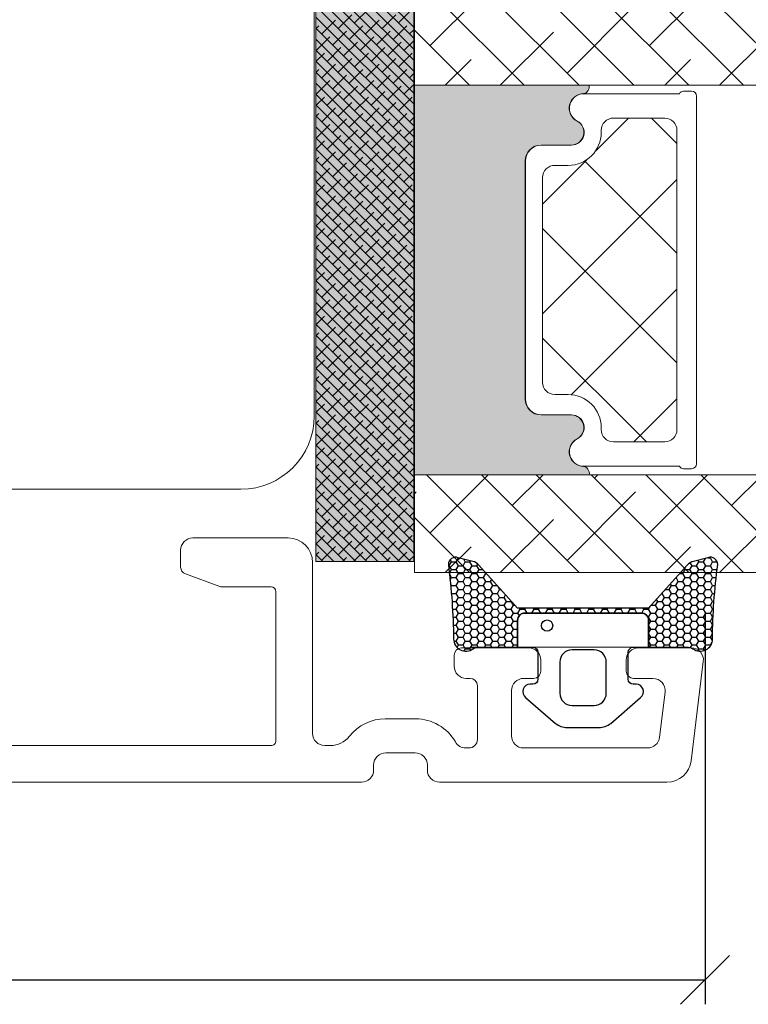
# Model space of a CAD drawing. Units: millimetres. Extents: x -3186 to 4269, y 915 to 2115.
# Drawn here: x -2839 to -2809, y 1197 to 1237 of the extents above; entities that cross this region are included whole.
import ezdxf

# ---------------------------------------------------------------- set-up
doc = ezdxf.new("R2010")
doc.units = ezdxf.units.MM
doc.layers.add('Border (ISO)', color=7, linetype='Continuous', lineweight=35)
doc.layers.add('GLAS', color=3, linetype='Continuous')
doc.layers.add('KON', color=7, linetype='Continuous')
doc.styles.get("Standard").update_dxf_attribs({"font": 'txt.shx', "height": 5})
doc.dimstyles.new('ISO-25', dxfattribs={"dimtxt": 2, "dimasz": 2, "dimexe": 1, "dimexo": 5, "dimgap": 1, "dimtad": 1, "dimtih": 1, "dimtoh": 1, "dimdec": 1, "dimtxsty": 'Standard', "dimblk": 'OBLIQUE', "dimcen": 5, "dimclrd": 1, "dimclre": 1, "dimadec": 0, "dimazin": 0, "dimtfac": 1, "dimtdec": 1, "dimtmove": 1, "dimatfit": 3, "dimldrblk": 'OBLIQUE', "dimfxl": 1.25, "dimarcsym": 0})

# ---------------------------------------------------------------- blocks, each defined once
blk = doc.blocks.new('_Oblique')
at = {"color": 0, "lineweight": -2}
blk.add_line((-0.5, -0.5), (0.5, 0.5), dxfattribs=at)
blk = doc.blocks.new('*D1162')
at = {"color": 1, "lineweight": -2, "transparency": 16777216}
for p, q in [((-2810.634577104581, 1212.965520652817), (-2810.634577104581, 1196.928380847955)), ((-2957.034577104581, 1211.809526744263), (-2957.034577104581, 1196.928380847955)), ((-2957.034577104581, 1197.928380847955), (-2810.634577104581, 1197.928380847955))]:
    blk.add_line(p, q, dxfattribs=at)
at = {"layer": 'Defpoints', "color": 0, "lineweight": 9, "transparency": 16777216}
for p in [(-2810.634577104581, 1217.965520652817), (-2957.034577104581, 1216.809526744263), (-2810.634577104581, 1197.928380847955)]:
    blk.add_point(p, dxfattribs=at)
at = {"color": 1, "lineweight": -2, "transparency": 16777216, "xscale": 2, "yscale": 2, "zscale": 2, "rotation": 180}
blk.add_blockref('_Oblique', (-2957.034577104581, 1197.928380847955), dxfattribs=at)
at = {"color": 1, "lineweight": -2, "transparency": 16777216, "xscale": 2, "yscale": 2, "zscale": 2}
blk.add_blockref('_Oblique', (-2810.634577104581, 1197.928380847955), dxfattribs=at)
at = {"color": 0, "lineweight": 9, "transparency": 16777216, "insert": (-2883.834577104581, 1201.428380847955), "char_height": 5, "attachment_point": 5}
blk.add_mtext('146', dxfattribs=at)
blk = doc.blocks.new('A$Cd4a9b49e')
at = {"lineweight": 0}
h = blk.add_hatch(color=256, dxfattribs=at)
h.set_gradient(color1=(132, 132, 132), color2=(150, 150, 150), one_color=1, tint=0.5899999737739563)
edge = h.paths.add_edge_path()
edge.add_line((27.71139275030555, 11.13789291113358), (27.748230759546, 11.11401780458414))
edge.add_arc((27.66903816271679, 10.95794653937378), 0.1750134486744891, 0.0044026495423850065, 63.0961681209904, ccw=False)
edge.add_arc((28.43968522911018, 10.96362050208631), 0.5956605145529971, 180.5444854364394, 332.4707103154636)
edge.add_arc((29.42902471455591, 10.44795998753284), 0.5199999999995434, -3.979039320256561e-13, 152.470710315453, ccw=False)
edge.add_line((29.94902471455589, 10.44795998753284), (29.9490247145568, 9.217959987532822))
edge.add_arc((30.59902471455734, 9.217959987533277), 0.6500000000005457, 180.0000000000401, 270)
edge.add_line((30.59902471455734, 8.567959987532731), (40.35159597331358, 8.567959987532731))
edge.add_arc((40.35159597331312, 9.217959987533732), 0.6500000000010004, 270, 359.9999999999198)
edge.add_line((41.00159597331458, 9.217959987532822), (41.00159597331549, 10.44795998753284))
edge.add_arc((41.52159597331456, 10.44795998753284), 0.5199999999994418, 27.529289684555692, 179.9999999999976, ccw=False)
edge.add_arc((42.51093545876029, 10.96362050208631), 0.5956605145530989, 207.5292896845286, 359.4555145636068)
edge.add_arc((43.28158252515505, 10.95794655171017), 0.175013448674714, 115.9128095326343, 179.9956013890048, ccw=False)
edge.add_line((43.20510114225181, 11.11536416599188), (43.22500353450687, 11.13030361328924))
edge.add_arc((43.40510114225162, 10.89037685012067), 0.3000000000000576, 80.40593177312411, 126.89320333408949, ccw=False)
edge.add_line((43.45510114225181, 11.18618083927572), (43.45510114225181, 4.033439477646652))
edge.add_line((43.45510114225181, 4.033439477646652), (27.49823075954646, 4.033439477645743))
edge.add_line((27.49823075954646, 4.033439477645743), (27.498230759546, 11.18194669716809))
edge.add_arc((27.54823075954573, 10.88614270801304), 0.2999999999999149, 57.052297347773276, 99.59406822678011, ccw=False)
h = blk.add_hatch(color=256, dxfattribs=at)
h.set_gradient(color1=(132, 132, 132), color2=(150, 150, 150), one_color=1, tint=0.5899999737739563)
h.paths.add_polyline_path([(-9.226592737832107e-06, 3.999997604897771), (-9.226592737832107e-06, -2.39510222854733e-06), (46.99999077340726, -2.39510222854733e-06), (46.99999077340726, 3.999997604897771)])
at = {"linetype": 'Continuous', "lineweight": 0}
for p, q in [((23.4982306045722, 15.75208482550897), (27.4982306045722, 19.75208482550897)), ((43.45510399974637, 15.75208372765564), (47.45510399974592, 19.75208372765519)), ((27.4982306045722, 16.51968097865665), (25.32076267357934, 18.69714890964951)), ((47.45510399974592, 16.51967988080128), (45.27763606875305, 18.69714781179414)), ((44.71637006118499, 17.01334978909449), (43.45510399974546, 18.27461585053379)), ((23.4982306045722, 13.50702079524171), (27.4982306045722, 17.50702079524171)), ((43.45510399974592, 13.50701969738793), (47.45510399974592, 17.50701969738793)), ((25.88202868114558, 13.6457548415483), (23.4982306045722, 16.02955291812168)), ((45.83890207631839, 13.64575374369406), (43.45510399974546, 16.02955182026676)), ((27.4982306045722, 14.27461694838939), (26.44329468871319, 15.3295528642484)), ((47.45510399974592, 14.27461585053379), (46.40016808388555, 15.32955176639393)), ((23.49823060457175, 11.26195676497446), (27.49823060457175, 15.26195676497446)), ((43.45510399974501, 11.26195566712022), (47.45510399974501, 15.26195566712067)), ((28.85999654010811, 13.75329185970941), (29.88170060381754, 14.77499592341837)), ((30.60944456638526, 11.01261182545113), (34.37182866435251, 14.7749959234186)), ((36.85661597221861, 9.27955926956838), (31.36117931836816, 14.77499592341928)), ((33.36652007103658, 9.279559269568153), (38.86195672488702, 14.77499592341883)), ((40.17326416667447, 10.45303913564703), (35.85130737890222, 14.77499592341928)), ((42.10227402890405, 13.01415733395265), (40.34143543943765, 14.77499592341906)), ((37.85664813157109, 9.279559269567926), (42.1022740289045, 13.52518516690111)), ((23.49823060457265, 9.016892734707653), (27.49823060457265, 13.01689273470765)), ((27.00456069628035, 10.27815879614695), (24.19823065844639, 13.08448883398114)), ((43.45510399974592, 9.016891636853416), (47.45510399974592, 13.01689163685387)), ((46.9614340914527, 10.27815769829203), (44.15510405361874, 13.08448773612622)), ((30.19198308961631, 11.45406409163616), (28.85999654010811, 12.78605064114436)), ((43.5938380460525, 11.40068971342544), (43.45510399974592, 11.53942375973202)), ((32.36648791168363, 9.27955926956838), (30.56950136217347, 11.07654581907855)), ((23.4982306045722, 6.77182870443994), (27.49823060457265, 10.7718287044404)), ((43.45510399974592, 6.771827606586612), (47.45510399974546, 10.7718276065857)), ((27.4982306045722, 7.539424857588074), (25.32076267357979, 9.71689278858048)), ((47.45510399974592, 7.539423759732017), (45.27763606875305, 9.716891690724879)), ((44.7163700611859, 8.033093668024776), (43.45510399974637, 9.294359729464077)), ((23.4982306045722, 4.526764674172682), (27.4982306045722, 8.526764674172682)), ((43.45510399974546, 4.526763576318444), (47.45510399974546, 8.526763576318444)), ((25.8820286811474, 4.665498720478809), (23.49823060457356, 7.049296797052875)), ((45.83890207632021, 4.665497622624116), (43.45510399974683, 7.049295699197501)), ((25.24997072342921, 4.033440762761984), (27.49823060457311, 6.281700643905879)), ((27.49823060457265, 5.294360827320133), (26.44329468871319, 6.349296743179593)), ((45.20684411860202, 4.033439664907291), (47.45510399974637, 6.281699546051641)), ((47.45510399974592, 5.294359729464759), (46.40016808388646, 6.349295645324219)), ((27.49503475369602, 4.033440762761984), (27.4982306045722, 4.036636613638166)), ((44.22589600376978, 4.033439664907064), (44.1551040536192, 4.10423161505787)), ((47.45190814886882, 4.033439664907291), (47.45510399974592, 4.036635515784383))]:
    blk.add_line(p, q, dxfattribs=at)
at = {"lineweight": 0}
for p, q in [((27.74540364619679, 15.04814861248337), (27.7454036461977, 15.37600571393727)), ((27.94540364619752, 15.57600571393709), (43.00227402890323, 15.57600571393709)), ((43.20227402890305, 15.37600571393727), (43.20227402890396, 15.04814861248337)), ((27.84540364619716, 10.96906047243669), (27.84540364619806, 14.87494353172519)), ((43.10227402890268, 14.87494353172519), (43.10227402890359, 10.96906047243215)), ((27.49823075954646, 4.033439477645743), (27.498230759546, 11.18194669716809)), ((27.71139275030555, 11.13789291113358), (27.748230759546, 11.11401780458414)), ((43.20510114225181, 11.11536416599188), (43.22500353450687, 11.13030361328924)), ((43.45510114225181, 11.18618083927572), (43.45510114225181, 4.033439477646652)), ((29.94902471455589, 10.44795998753284), (29.9490247145568, 9.217959987532822)), ((29.95040364619672, 9.226005713937184), (29.95040364619581, 10.4560057139372)), ((40.99727402890494, 10.4560057139372), (40.99727402890403, 9.226005713936729)), ((41.00159597331458, 9.217959987532822), (41.00159597331549, 10.44795998753284)), ((30.59902471455734, 8.567959987532731), (40.35159597331312, 8.567959987532731)), ((40.34727402890348, 8.576005713937093), (30.60040364619726, 8.576005713937093)), ((43.45510114225181, 4.033439477646652), (27.49823075954646, 4.033439477645743)), ((46.99999077340726, 3.999997604897771), (-9.226592737832107e-06, 3.999997604897771)), ((46.99999077340726, -2.39510222854733e-06), (46.99999077340726, 3.999997604897771)), ((-9.226592737832107e-06, -2.39510222854733e-06), (46.99999077340726, -2.39510222854733e-06))]:
    blk.add_line(p, q, dxfattribs=at)
at = {"color": 251, "linetype": 'Continuous', "lineweight": 0}
for p, q in [((21.12390358437597, -2.395102455921005e-06), (25.12390358437642, 3.999997604897544)), ((21.57291639042978, -2.395102455921005e-06), (25.57291639042978, 3.999997604897544)), ((22.02192919648314, -2.395102455921005e-06), (26.02192919648314, 3.999997604897544)), ((22.4709420025365, -2.395102455921005e-06), (26.4709420025365, 3.999997604897544)), ((22.91995480858986, -2.395102455921005e-06), (26.91995480858986, 3.999997604897544)), ((23.36896761464322, -2.395102455921005e-06), (27.36896761464322, 3.999997604897544)), ((23.81798042069659, -2.39510222854733e-06), (27.81798042069659, 3.999997604897771)), ((24.26699322674995, -2.395102455921005e-06), (28.26699322674995, 3.999997604897544)), ((24.95083943647796, 3.377920650946862), (24.38957342891126, 3.93918665851379)), ((24.71600603280331, -2.395102683294681e-06), (28.71600603280331, 3.999997604897317)), ((25.62435864555891, 3.1534142479195), (25.06309263799221, 3.714680255486428)), ((25.16501883885667, -2.395102455921005e-06), (29.16501883885667, 3.999997604897544)), ((25.39985224253178, 3.826933457000223), (25.22678809463332, 3.999997604898908)), ((25.61403164491094, -2.395102455921005e-06), (29.61403164491094, 3.999997604897771)), ((26.07337145161182, 3.602427053973315), (25.67580090068714, 3.999997604898226)), ((26.06304445096475, -2.39510222854733e-06), (30.06304445096475, 3.999997604897771)), ((26.74689066069232, 3.37792065094618), (26.18562465312561, 3.939186658513108)), ((26.51205725701766, -2.395102455921005e-06), (30.51205725701766, 3.999997604897544)), ((27.42040986977281, 3.15341424791859), (26.85914386220611, 3.714680255485519)), ((26.96107006307102, -2.395102455921005e-06), (30.96107006307102, 3.999997604897089)), ((27.19590346674613, 3.826933456999541), (27.02283931884676, 3.999997604898908)), ((27.41008286912484, -2.395102455921005e-06), (31.41008286912438, 3.999997604897317)), ((27.86942267582572, 3.602427053973088), (27.47185212490012, 3.999997604898454)), ((27.85909567517774, -2.395102683294681e-06), (31.85909567517774, 3.999997604897317)), ((28.54294188490621, 3.377920650945953), (27.98167587733951, 3.939186658512881)), ((28.30810848123156, -2.395102455921005e-06), (32.30810848123156, 3.999997604897544)), ((29.2164610939858, 3.153414247919955), (28.6551950864191, 3.714680255486883)), ((28.75712128728492, -2.395102455921005e-06), (32.75712128728492, 3.999997604897544)), ((28.99195469095957, 3.826933456999768), (28.81889054306021, 3.999997604899136)), ((29.20613409333873, -2.395102455921005e-06), (33.20613409333873, 3.999997604897544)), ((29.66547390004052, 3.602427053971951), (29.26790334911493, 3.999997604897317)), ((29.65514689939209, -2.39510222854733e-06), (33.65514689939164, 3.999997604897317)), ((30.33899310912011, 3.377920650945498), (29.77772710155341, 3.939186658512426)), ((30.10415970544545, -2.39510222854733e-06), (34.10415970544545, 3.999997604897771)), ((31.01251231820015, 3.15341424791859), (30.45124631063345, 3.714680255485519)), ((30.55317251149881, -2.395102455921005e-06), (34.55317251149881, 3.999997604897544)), ((30.78800591517393, 3.826933456999086), (30.61494176727547, 3.999997604897771)), ((31.00218531755172, -2.395102910668356e-06), (35.00218531755172, 3.999997604897317)), ((31.46152512425397, 3.602427053972633), (31.06395457332792, 3.999997604898681)), ((31.45119812360554, -2.395102455921005e-06), (35.45119812360554, 3.999997604897317)), ((32.13504433333401, 3.37792065094618), (31.57377832576731, 3.939186658513108)), ((31.9002109296589, -2.395102455921005e-06), (35.9002109296589, 3.999997604897544)), ((32.80856354241405, 3.153414247919045), (32.24729753484735, 3.714680255485973)), ((32.34922373571226, -2.395102455921005e-06), (36.34922373571226, 3.999997604897544)), ((32.58405713938737, 3.826933456999313), (32.41099299148891, 3.999997604897999)), ((32.79823654176562, -2.395102455921005e-06), (36.79823654176562, 3.999997604897544)), ((33.25757634846786, 3.602427053972633), (32.86000579754227, 3.999997604897999)), ((33.24724934781898, -2.395102455921005e-06), (37.24724934781898, 3.999997604897544)), ((33.93109555754791, 3.377920650945953), (33.3698295499812, 3.939186658512881)), ((33.69626215387234, -2.39510222854733e-06), (37.69626215387234, 3.999997604897317)), ((34.6046147666284, 3.15341424791859), (34.0433487590617, 3.714680255485519)), ((34.14527495992616, -2.39510222854733e-06), (38.1452749599257, 3.999997604897317)), ((34.38010836360127, 3.826933456999541), (34.20704421570326, 3.999997604897544)), ((34.59428776597997, -2.395102455921005e-06), (38.59428776597997, 3.999997604897771)), ((35.05362757268131, 3.602427053972633), (34.65605702175571, 3.999997604897999)), ((35.04330057203333, -2.395102455921005e-06), (39.04330057203333, 3.999997604897544)), ((35.7271467817618, 3.377920650945725), (35.1658807741951, 3.939186658512654)), ((35.49231337808715, -2.39510222854733e-06), (39.49231337808669, 3.999997604897317)), ((36.40066599084184, 3.153414247919272), (35.83939998327514, 3.714680255486201)), ((35.94132618414005, -2.395102455921005e-06), (39.94132618414005, 3.999997604897544)), ((36.17615958781516, 3.826933456999541), (36.0030954399158, 3.999997604898908)), ((36.39033899019387, -2.395102455921005e-06), (40.39033899019387, 3.999997604897544)), ((36.84967879689475, 3.602427053973088), (36.45210824596916, 3.999997604898454)), ((36.83935179624723, -2.395102455921005e-06), (40.83935179624768, 3.999997604897544)), ((37.5231980059757, 3.377920650945498), (36.961931998409, 3.939186658512426)), ((37.28836460230104, -2.395102455921005e-06), (41.28836460230104, 3.999997604897544)), ((38.19671721505574, 3.15341424791859), (37.63545120748904, 3.714680255485519)), ((37.7373774083544, -2.39510222854733e-06), (41.73737740835395, 3.999997604897544)), ((37.97221081202952, 3.826933456998631), (37.79914666412969, 3.999997604898454)), ((38.18639021440777, -2.39510222854733e-06), (42.18639021440686, 3.999997604897317)), ((38.64573002110865, 3.602427053972633), (38.2481594701826, 3.999997604898681)), ((38.63540302046113, -2.39510222854733e-06), (42.63540302046067, 3.999997604897317)), ((39.31924923018914, 3.377920650945498), (38.75798322262244, 3.939186658512426)), ((39.08441582651403, -2.395102455921005e-06), (43.08441582651403, 3.999997604897544)), ((39.99276843926964, 3.153414247918818), (39.43150243170294, 3.714680255485746)), ((39.53342863256785, -2.39510222854733e-06), (43.53342863256785, 3.999997604897317)), ((39.7682620362425, 3.826933457000223), (39.59519788834405, 3.999997604898908)), ((39.98244143862121, -2.395102455921005e-06), (43.98244143862121, 3.999997604897544)), ((40.441781245323, 3.602427053972633), (40.04421069439695, 3.999997604898681)), ((40.43145424467457, -2.395102455921005e-06), (44.43145424467457, 3.999997604897544)), ((41.1153004544035, 3.377920650945498), (40.55403444683679, 3.939186658512426)), ((40.88046705072793, -2.39510222854733e-06), (44.88046705072793, 3.999997604897544)), ((41.78881966348399, 3.153414247918363), (41.22755365591729, 3.714680255485291)), ((41.32947985678129, -2.395102455921005e-06), (45.32947985678129, 3.999997604897544)), ((41.56431326045686, 3.826933456999541), (41.3912491125584, 3.999997604898226)), ((41.77849266283511, -2.39510222854733e-06), (45.77849266283465, 3.999997604897544)), ((42.2378324695369, 3.602427053972633), (41.8402619186113, 3.999997604897999)), ((42.22750546888801, -2.395102455921005e-06), (46.22750546888801, 3.999997604897317)), ((42.91135167861694, 3.377920650945953), (42.35008567105024, 3.939186658512881)), ((42.67651827494228, -2.39510222854733e-06), (46.67651827494228, 3.999997604897317)), ((43.58487088769698, 3.153414247919272), (43.02360488013028, 3.714680255486201)), ((43.12553108099564, -2.395102455921005e-06), (46.99999077340772, 3.874457297309164)), ((43.36036448467075, 3.826933456999541), (43.18730033677139, 3.999997604898908)), ((44.03388369375079, 3.602427053972406), (43.6363131428252, 3.999997604898226)), ((44.70740290282993, 3.377920650946407), (44.14613689526323, 3.939186658513336)), ((45.38092211190997, 3.153414247919727), (44.81965610434327, 3.714680255486655)), ((45.15641570888374, 3.826933456999768), (44.98335156098528, 3.999997604898454)), ((45.82993491796333, 3.60242705397286), (45.43236436703774, 3.999997604898681)), ((46.50345412704337, 3.377920650945953), (45.94218811947667, 3.939186658512881)), ((46.99999077340772, 3.33039681063542), (46.61570732855716, 3.714680255485746)), ((46.95246693309718, 3.826933456999313), (46.77940278519827, 3.999997604897999)), ((25.1753458395051, 2.704401441865684), (24.6140798319384, 3.265667449432613)), ((26.2978778546385, 2.928907844893274), (25.7366118470718, 3.490173852460202)), ((26.97139706371854, 2.704401441866366), (26.41013105615184, 3.265667449433295)), ((28.09392907885285, 2.928907844892592), (27.53266307128615, 3.49017385245952)), ((28.76744828793244, 2.704401441866139), (28.20618228036574, 3.265667449433067)), ((29.8899803030663, 2.928907844892819), (29.32871429549959, 3.490173852459748)), ((30.56349951214725, 2.704401441865002), (30.00223350458054, 3.26566744943193)), ((31.68603152728065, 2.928907844892137), (31.12476551971395, 3.490173852459066)), ((32.35955073636069, 2.704401441865684), (31.79828472879399, 3.265667449432613)), ((33.48208275149409, 2.928907844892365), (32.92081674392739, 3.490173852459293)), ((34.15560196057459, 2.704401441865684), (33.59433595300789, 3.265667449432613)), ((35.27813397570799, 2.928907844892592), (34.71686796814129, 3.49017385245952)), ((35.95165318478803, 2.704401441865684), (35.39038717722133, 3.265667449432613)), ((37.07418519992189, 2.928907844892592), (36.51291919235518, 3.49017385245952)), ((37.74770440900147, 2.704401441866139), (37.18643840143477, 3.265667449433067)), ((38.87023642413624, 2.928907844891683), (38.30897041656954, 3.490173852458611)), ((39.54375563321537, 2.704401441865684), (38.98248962564867, 3.265667449432613)), ((40.66628764834923, 2.928907844893274), (40.10502164078252, 3.490173852460202)), ((41.33980685742972, 2.704401441865684), (40.77854084986302, 3.265667449432613)), ((42.46233887256358, 2.928907844892592), (41.90107286499688, 3.49017385245952)), ((43.13585808164362, 2.704401441865684), (42.57459207407692, 3.265667449432613)), ((43.574543887049, -2.395102455921005e-06), (46.99999077340726, 3.425444491255803)), ((44.25839009677748, 2.928907844892592), (43.69712408921077, 3.49017385245952)), ((44.93190930585752, 2.704401441865457), (44.37064329829082, 3.265667449432385)), ((46.05444132099046, 2.928907844892819), (45.49317531342376, 3.490173852459748)), ((46.72796053007005, 2.704401441865912), (46.16669452250335, 3.26566744943284)), ((25.84886504858468, 2.479895038839913), (25.28759904101798, 3.041161046406842)), ((27.64491627279904, 2.479895038839231), (27.08365026523234, 3.04116104640616)), ((29.44096749701293, 2.479895038839004), (28.87970148944623, 3.041161046405932)), ((31.23701872122683, 2.479895038838549), (30.67575271366013, 3.041161046405477)), ((33.03306994544073, 2.479895038839231), (32.47180393787403, 3.04116104640616)), ((34.82912116965463, 2.479895038839004), (34.26785516208793, 3.041161046405932)), ((36.62517239386852, 2.479895038838777), (36.06390638630182, 3.041161046405705)), ((38.42122361808242, 2.479895038838549), (37.85995761051572, 3.041161046405477)), ((40.21727484229586, 2.479895038838549), (39.65600883472916, 3.041161046405477)), ((42.01332606651022, 2.479895038838549), (41.45206005894352, 3.041161046405477)), ((43.80937729072366, 2.479895038839004), (43.24811128315696, 3.041161046405932)), ((44.02355669310282, -2.395102455921005e-06), (46.99999077340726, 2.976431685202215)), ((45.60542851493665, 2.479895038839459), (45.04416250736995, 3.041161046406387)), ((46.99999077340772, 2.881384004581832), (46.84021373158339, 3.041161046405932)), ((25.39985224253223, 2.030882232784734), (24.83858623496553, 2.592148240351662)), ((26.52238425766564, 2.255388635812551), (25.96111825009893, 2.816654643379479)), ((27.19590346674522, 2.030882232786325), (26.63463745917852, 2.592148240353254)), ((28.31843548187953, 2.255388635811642), (27.75716947431283, 2.81665464337857)), ((28.99195469095957, 2.030882232785643), (28.43068868339287, 2.592148240352572)), ((30.11448670609252, 2.255388635813006), (29.55322069852582, 2.816654643379934)), ((30.78800591517302, 2.030882232785871), (30.22673990760632, 2.592148240352799)), ((31.91053793030687, 2.255388635811642), (31.34927192274017, 2.81665464337857)), ((32.58405713938737, 2.030882232785189), (32.02279113182067, 2.592148240352117)), ((33.70658915452077, 2.255388635812096), (33.14532314695407, 2.816654643379024)), ((34.38010836360081, 2.030882232785416), (33.81884235603411, 2.592148240352344)), ((35.50264037873512, 2.255388635811642), (34.94137437116842, 2.81665464337857)), ((36.17615958781471, 2.030882232785643), (35.61489358024801, 2.592148240352572)), ((37.29869160294857, 2.255388635812324), (36.73742559538186, 2.816654643379252)), ((37.97221081202861, 2.030882232785643), (37.41094480446191, 2.592148240352572)), ((39.09474282716246, 2.255388635811642), (38.53347681959576, 2.81665464337857)), ((39.76826203624296, 2.030882232784734), (39.20699602867626, 2.592148240351662)), ((40.89079405137636, 2.255388635811869), (40.32952804380966, 2.816654643378797)), ((41.56431326045595, 2.030882232786325), (41.00304725288925, 2.592148240353254)), ((42.68684527559071, 2.255388635811414), (42.12557926802401, 2.816654643378342)), ((43.3603644846703, 2.030882232785643), (42.7990984771036, 2.592148240352572)), ((44.4828964998037, 2.255388635812324), (43.921630492237, 2.816654643379252)), ((44.47256949915618, -2.395102455921005e-06), (46.99999077340772, 2.527418879149081)), ((45.1564157088842, 2.030882232785643), (44.5951497013175, 2.592148240352572)), ((46.27894772401669, 2.255388635812778), (45.71768171644999, 2.816654643379707)), ((46.95246693309718, 2.030882232785871), (46.39120092553048, 2.592148240352799)), ((24.95083943647842, 1.5818694267316), (24.38957342891172, 2.143135434298529)), ((26.07337145161182, 1.806375829758736), (25.51210544404512, 2.367641837325664)), ((26.74689066069141, 1.581869426732965), (26.18562465312471, 2.143135434299893)), ((27.86942267582526, 1.806375829759418), (27.30815666825856, 2.367641837326346)), ((28.54294188490576, 1.581869426732283), (27.98167587733906, 2.143135434299211)), ((29.66547390003916, 1.80637582975919), (29.10420789247246, 2.367641837326119)), ((30.33899310911966, 1.581869426732055), (29.77772710155295, 2.143135434298983)), ((31.46152512425397, 1.806375829758053), (30.90025911668727, 2.367641837324982)), ((32.13504433333355, 1.5818694267316), (31.57377832576685, 2.143135434298529)), ((33.25757634846741, 1.806375829758736), (32.69631034090071, 2.367641837325664)), ((33.93109555754745, 1.581869426732283), (33.36982954998075, 2.143135434299211)), ((35.05362757268131, 1.806375829758736), (34.49236156511461, 2.367641837325664)), ((35.72714678176135, 1.581869426732055), (35.16588077419465, 2.143135434298983)), ((36.84967879689475, 1.806375829758736), (36.28841278932805, 2.367641837325664)), ((37.52319800597525, 1.581869426731828), (36.96193199840855, 2.143135434298756)), ((38.64573002110819, 1.80637582975919), (38.08446401354149, 2.367641837326119)), ((39.31924923018914, 1.5818694267316), (38.75798322262244, 2.143135434298529)), ((40.44178124532209, 1.806375829758736), (39.88051523775539, 2.367641837325664)), ((41.11530045440259, 1.5818694267316), (40.55403444683589, 2.143135434298529)), ((42.23783246953644, 1.806375829758736), (41.67656646196974, 2.367641837325664)), ((42.91135167861694, 1.5818694267316), (42.35008567105024, 2.143135434298529)), ((44.03388369375034, 1.806375829758736), (43.47261768618364, 2.367641837325664)), ((44.70740290283038, 1.581869426732055), (44.14613689526368, 2.143135434298983)), ((44.92158230520999, -2.39510222854733e-06), (46.99999077340726, 2.078406073095721)), ((45.82993491796424, 1.806375829758508), (45.26866891039754, 2.367641837325436)), ((46.50345412704337, 1.58186942673251), (45.94218811947667, 2.143135434299438)), ((25.62435864555846, 1.357363023705147), (25.06309263799176, 1.918629031272076)), ((26.29787785463895, 1.132856620677785), (25.73661184707225, 1.694122628244713)), ((27.42040986977236, 1.357363023705602), (26.85914386220566, 1.91862903127253)), ((28.09392907885194, 1.132856620679377), (27.53266307128524, 1.694122628246305)), ((29.21646109398625, 1.357363023704693), (28.65519508641955, 1.918629031271621)), ((29.8899803030663, 1.132856620678695), (29.32871429549959, 1.694122628245623)), ((31.01251231819924, 1.357363023706057), (30.45124631063254, 1.918629031272985)), ((31.68603152727974, 1.132856620678922), (31.12476551971304, 1.69412262824585)), ((32.80856354241359, 1.357363023704693), (32.24729753484689, 1.918629031271621)), ((33.48208275149409, 1.13285662067824), (32.92081674392739, 1.694122628245168)), ((34.60461476662749, 1.357363023705147), (34.04334875906079, 1.918629031272076)), ((35.27813397570753, 1.132856620678467), (34.71686796814083, 1.694122628245395)), ((36.40066599084184, 1.357363023704693), (35.83939998327514, 1.918629031271621)), ((37.07418519992143, 1.132856620678695), (36.51291919235473, 1.694122628245623)), ((38.19671721505529, 1.357363023705375), (37.63545120748859, 1.918629031272303)), ((38.87023642413533, 1.132856620678695), (38.30897041656863, 1.694122628245623)), ((39.99276843926918, 1.357363023704693), (39.43150243170248, 1.918629031271621)), ((40.66628764834968, 1.132856620677785), (40.10502164078298, 1.694122628244713)), ((41.78881966348308, 1.35736302370492), (41.22755365591638, 1.918629031271848)), ((42.46233887256267, 1.132856620679377), (41.90107286499597, 1.694122628246305)), ((43.58487088769743, 1.357363023704465), (43.02360488013073, 1.918629031271394)), ((44.25839009677702, 1.132856620678695), (43.69712408921032, 1.694122628245623)), ((45.38092211191042, 1.357363023705375), (44.81965610434372, 1.918629031272303)), ((45.3705951112629, -2.395102455921005e-06), (46.99999077340772, 1.62939326704236)), ((46.05444132099092, 1.132856620678695), (45.49317531342422, 1.694122628245623)), ((46.99999077340772, 1.53434558642175), (46.61570732855671, 1.918629031272758)), ((25.17534583950464, 0.9083502176517868), (24.61407983193794, 1.469616225218715)), ((25.84886504858514, 0.6838438146246517), (25.28759904101844, 1.24510982219158)), ((26.97139706371854, 0.9083502176517868), (26.41013105615184, 1.469616225218715)), ((27.64491627279813, 0.683843814626016), (27.08365026523143, 1.245109822192944)), ((28.76744828793198, 0.9083502176524689), (28.20618228036528, 1.469616225219397)), ((29.44096749701248, 0.6838438146253338), (28.87970148944578, 1.245109822192262)), ((30.56349951214588, 0.9083502176522416), (30.00223350457918, 1.46961622521917)), ((31.23701872122638, 0.6838438146251065), (30.67575271365968, 1.245109822192035)), ((32.35955073636069, 0.9083502176511047), (31.79828472879399, 1.469616225218033)), ((33.03306994544027, 0.6838438146246517), (32.47180393787357, 1.24510982219158)), ((34.15560196057413, 0.9083502176517868), (33.59433595300743, 1.469616225218715)), ((34.82912116965417, 0.6838438146253338), (34.26785516208747, 1.245109822192262)), ((35.95165318478803, 0.9083502176517868), (35.39038717722133, 1.469616225218715)), ((36.62517239386807, 0.6838438146251065), (36.06390638630137, 1.245109822192035)), ((37.74770440900147, 0.9083502176517868), (37.18643840143477, 1.469616225218715)), ((38.42122361808197, 0.6838438146248791), (37.85995761051527, 1.245109822191807)), ((39.54375563321491, 0.9083502176522416), (38.98248962564821, 1.46961622521917)), ((40.21727484229586, 0.6838438146246517), (39.65600883472916, 1.24510982219158)), ((41.33980685742881, 0.9083502176517868), (40.77854084986211, 1.469616225218715)), ((42.01332606650931, 0.6838438146246517), (41.45206005894261, 1.24510982219158)), ((43.13585808164316, 0.9083502176517868), (42.57459207407646, 1.469616225218715)), ((43.80937729072366, 0.6838438146246517), (43.24811128315696, 1.24510982219158)), ((44.93190930585706, 0.9083502176517868), (44.37064329829036, 1.469616225218715)), ((45.6054285149371, 0.6838438146251065), (45.0441625073704, 1.245109822192035)), ((46.72796053007096, 0.9083502176515594), (46.16669452250426, 1.469616225218488)), ((46.99999077340772, 1.08533278036839), (46.84021373158339, 1.245109822192489)), ((26.52238425766518, 0.4593374115981987), (25.96111825009848, 1.020603419165127)), ((28.31843548187908, 0.4593374115986535), (27.75716947431238, 1.020603419165582)), ((30.11448670609298, 0.459337411597744), (29.55322069852627, 1.020603419164672)), ((31.91053793030596, 0.4593374115991082), (31.34927192273926, 1.020603419166036)), ((33.70658915452032, 0.459337411597744), (33.14532314695361, 1.020603419164672)), ((35.50264037873421, 0.4593374115981987), (34.94137437116751, 1.020603419165127)), ((37.29869160294857, 0.459337411597744), (36.73742559538186, 1.020603419164672)), ((39.09474282716201, 0.4593374115984261), (38.53347681959531, 1.020603419165354)), ((40.89079405137591, 0.459337411597744), (40.3295280438092, 1.020603419164672)), ((42.6868452755898, 0.4593374115979714), (42.1255792680231, 1.0206034191649)), ((44.48289649980416, 0.4593374115975166), (43.92163049223745, 1.020603419164445)), ((46.27894772401714, 0.4593374115984261), (45.71768171645044, 1.020603419165354)), ((45.81960791731672, -2.39510222854733e-06), (46.99999077340772, 1.180380460988772)), ((25.39985224253087, 0.2348310085717458), (24.83858623496417, 0.796097016138674)), ((26.07337145161137, 0.01032460554483805), (25.51210544404466, 0.5715906131117663)), ((27.19590346674568, 0.2348310085708363), (26.63463745917898, 0.7960970161377645)), ((27.86942267582526, 0.01032460554483805), (27.30815666825856, 0.5715906131117663)), ((28.99195469095866, 0.2348310085724279), (28.43068868339196, 0.7960970161393561)), ((29.66547390003871, 0.01032460554552017), (29.104207892472, 0.5715906131124484)), ((30.78800591517302, 0.2348310085717458), (30.22673990760632, 0.796097016138674)), ((31.4615251242526, 0.0103246055452928), (30.9002591166859, 0.571590613112221)), ((32.58405713938646, 0.2348310085719731), (32.02279113181976, 0.7960970161389014)), ((33.25757634846741, 0.01032460554415593), (32.69631034090071, 0.5715906131110842)), ((34.38010836360081, 0.234831008571291), (33.81884235603411, 0.7960970161382193)), ((35.05362757268085, 0.01032460554483805), (34.49236156511415, 0.5715906131117663)), ((36.17615958781425, 0.2348310085715184), (35.61489358024755, 0.7960970161384466)), ((36.84967879689475, 0.01032460554483805), (36.28841278932805, 0.5715906131117663)), ((37.97221081202815, 0.2348310085717458), (37.41094480446145, 0.796097016138674)), ((38.64573002110819, 0.01032460554483805), (38.08446401354149, 0.5715906131117663)), ((39.76826203624205, 0.2348310085717458), (39.20699602867535, 0.796097016138674)), ((40.44178124532164, 0.0103246055452928), (39.88051523775493, 0.571590613112221)), ((41.5643132604564, 0.2348310085708363), (41.0030472528897, 0.7960970161377645)), ((42.23783246953553, 0.01032460554483805), (41.67656646196883, 0.5715906131117663)), ((43.36036448466939, 0.2348310085724279), (42.79909847710269, 0.7960970161393561)), ((44.03388369374989, 0.01032460554483805), (43.47261768618318, 0.5715906131117663)), ((45.15641570888374, 0.2348310085717458), (44.59514970131704, 0.796097016138674)), ((45.82993491796378, 0.01032460554483805), (45.26866891039708, 0.5715906131117663)), ((46.26862072337008, -2.395102455921005e-06), (46.99999077340726, 0.731367654935184)), ((46.95246693309764, 0.2348310085717458), (46.39120092553094, 0.796097016138674)), ((25.18567284015126, -2.395102001173655e-06), (25.0630926379913, 0.1225778070577235)), ((26.53271125831179, -2.395102001173655e-06), (26.18562465312516, 0.3470842100846312)), ((26.98172406436561, -2.39510222854733e-06), (26.8591438622052, 0.1225778070581782)), ((28.32876248252614, -2.395102001173655e-06), (27.98167587733815, 0.3470842100859954)), ((28.77777528857951, -2.395101773799979e-06), (28.6551950864191, 0.122577807058633)), ((30.12481370673959, -2.395102001173655e-06), (29.7777271015525, 0.3470842100853133)), ((30.57382651279295, -2.395102001173655e-06), (30.451246310633, 0.1225778070577235)), ((31.92086493095348, -2.39510222854733e-06), (31.5737783257664, 0.3470842100850859)), ((32.36987773700685, -2.395102001173655e-06), (32.24729753484598, 0.1225778070590877)), ((33.71691615516693, -2.395102001173655e-06), (33.3698295499803, 0.3470842100846312)), ((34.16592896122029, -2.395102001173655e-06), (34.04334875906034, 0.1225778070577235)), ((35.51296737938128, -2.395102001173655e-06), (35.16588077419419, 0.3470842100853133)), ((35.96198018543464, -2.39510222854733e-06), (35.83939998327423, 0.1225778070581782)), ((37.30901860359518, -2.39510222854733e-06), (36.96193199840809, 0.3470842100850859)), ((37.75803140964854, -2.395102001173655e-06), (37.63545120748859, 0.1225778070577235)), ((39.10506982780862, -2.395101773799979e-06), (38.75798322262199, 0.3470842100848586)), ((39.55408263386244, -2.395102001173655e-06), (39.43150243170203, 0.1225778070584056)), ((40.90112105202252, -2.395102001173655e-06), (40.55403444683589, 0.3470842100846312)), ((41.35013385807588, -2.395102001173655e-06), (41.22755365591593, 0.1225778070577235)), ((42.69717227623596, -2.395102001173655e-06), (42.35008567104933, 0.3470842100846312)), ((43.14618508228978, -2.395101773799979e-06), (43.02360488012982, 0.1225778070579508)), ((44.49322350045031, -2.395102001173655e-06), (44.14613689526368, 0.3470842100846312)), ((44.94223630650413, -2.39510222854733e-06), (44.81965610434418, 0.1225778070574961)), ((46.28927472466421, -2.39510222854733e-06), (45.94218811947712, 0.3470842100850859)), ((46.73828753071757, -2.395102001173655e-06), (46.61570732855716, 0.1225778070584056)), ((46.71763352942298, -2.395102683294681e-06), (46.99999077340726, 0.2823548488818233))]:
    blk.add_line(p, q, dxfattribs=at)
at = {"lineweight": 0}
for centre, radius, start, end in [((27.94540364619797, 15.37600571393682), 0.2000000000002728, 90.00000000013027, 179.9999999998697), ((43.00227402890278, 15.37600571393682), 0.2000000000002728, 1.302755197527456e-10, 89.99999999986973), ((27.94540364619797, 15.04814861248337), 0.2000000000010737, 180, 240.0000000002128), ((43.00227402890232, 15.04814861248383), 0.2000000000016371, 299.9999999998454, 359.9999999998697), ((27.54823075954573, 10.88614270801304), 0.3000000000000198, 57.05229734780159, 99.59406822679841), ((27.66903816271679, 10.95794653937355), 0.1750134486746305, 0.004402649586827674, 63.0961681210019), ((28.43968522911018, 10.96362050208631), 0.595660514552592, 180.5444854364391, 332.4707103154782), ((28.4410641607501, 10.97166622849022), 0.5956605145529386, 180.5444854364, 332.4707103155014), ((27.67089521006665, 10.97208959339537), 0.1750134477227653, 0.004402643138189464, 1.004518793222138), ((29.42902471455636, 10.44795998753284), 0.5199999999997624, 0, 152.4707103154667), ((29.43040364619628, 10.4560057139372), 0.5199999999995271, 0, 152.4707103154667), ((41.51727402890447, 10.4560057139372), 0.5199999999993591, 27.5292896845569, 180), ((41.52159597331502, 10.44795998753284), 0.5199999999995271, 27.5292896845569, 180), ((42.50661351435065, 10.97166622848863), 0.5956605145525725, 207.5292896843354, 359.4555145637563), ((42.51093545876074, 10.96362050208631), 0.5956605145531487, 207.5292896845218, 359.4555145636), ((43.27726057915379, 10.96599226579883), 0.1750134470845288, 178.9954812049669, 179.9955973572266), ((43.2815825251555, 10.95794655171017), 0.1750134486747424, 115.9128095326435, 179.9956013890194), ((43.40510114225162, 10.8903768501209), 0.2999999999997023, 80.4059317730945, 126.8932033340658), ((30.59902471455734, 9.217959987533277), 0.6500000000005457, 180.0000000000391, 270), ((30.60040364619726, 9.226005713937639), 0.6500000000005457, 180.0000000000391, 270), ((40.34727402890394, 9.226005713937411), 0.650000000000091, 269.9999999999479, 359.9999999999349), ((40.35159597331358, 9.217959987533959), 0.6500000000012278, 269.9999999999479, 359.9999999998958)]:
    blk.add_arc(centre, radius, start, end, dxfattribs=at)
at = {"layer": 'GLAS', "color": 0, "lineweight": 0}
for p, q in [((27.4982306045722, 33.99999760489777), (27.4982306045722, 4.033440762761757)), ((43.45510399974592, 4.033439664907064), (43.45510399974637, 33.99999760489777)), ((47.45510399974592, 33.99999760489777), (47.45510399974592, 4.033439664907064)), ((41.60227402890359, 14.77600571393691), (29.34540364619716, 14.77600571393691)), ((28.84540364619716, 14.27600571393691), (28.84540364619716, 12.176005713937)), ((42.10227402890359, 12.176005713937), (42.10227402890359, 14.27600571393691)), ((29.34540364619716, 11.676005713937), (29.43040364619719, 11.676005713937)), ((41.51727402890356, 11.676005713937), (41.60227402890359, 11.676005713937)), ((30.78040364619574, 10.32600571393709), (30.78040364619665, 9.776005713936911)), ((40.1672740289041, 9.776005713936911), (40.1672740289041, 10.32600571393709)), ((31.28040364619665, 9.276005713936911), (39.6672740289041, 9.276005713936911)), ((27.4982306045722, 4.033440762761757), (23.4982306045722, 4.033440762761757)), ((47.45510399974592, 4.033439664907064), (43.45510399974592, 4.033439664907064))]:
    blk.add_line(p, q, dxfattribs=at)
for centre, radius, start, end in [((29.34540364619716, 14.27600571393691), 0.5, 90, 180), ((41.60227402890359, 14.27600571393691), 0.5, 0, 90), ((29.34540364619716, 12.176005713937), 0.5, 180, 270), ((41.60227402890359, 12.176005713937), 0.5, 270, 0), ((29.43040364619628, 10.32600571393755), 1.349999999999454, 359.999999999987, 89.99999999997395), ((41.51727402890401, 10.32600571393709), 1.349999999999909, 90.00000000002606, 180), ((31.28040364619665, 9.776005713936911), 0.5, 180, 270), ((39.6672740289041, 9.776005713936911), 0.5, 270, 0)]:
    blk.add_arc(centre, radius, start, end, dxfattribs=at)
blk = doc.blocks.new('A$C1a6c18ea')
at = {"lineweight": 9, "rotation": 270}
blk.add_blockref('A$Cd4a9b49e', (-7.226004072435899e-06, 48.45510344331637), dxfattribs=at)

msp = doc.modelspace()

# ---------------------------------------------------------------- hatches: boundary and pattern name
at = {"layer": 'KON'}
h = msp.add_hatch(dxfattribs=at)
h.set_pattern_fill('HONEY', color=256, scale=1.5)
h.set_pattern_definition([(0, (19.0515400816912, 35.52622514423547), (0.28125, 0.1623797632095823), [0.1875, -0.375]), (120, (19.0515400816912, 35.52622514423547), (-0.2812499999999999, 0.1623797632095823), [0.1874999999999996, -0.3749999999999992]), (59.99999999999999, (19.0515400816912, 35.52622514423547), (6.245004513516506e-17, 0.3247595264191645), [-0.375, 0.1875])])
edge = h.paths.add_edge_path()
edge.add_arc((-2786.605346470715, 1211.745124954321), 23.72267002431229, 172.2718185463877, 179.6513277198105, ccw=False)
edge.add_arc((-2810.412547694296, 1214.935197636325), 0.3000000000000274, 5.406942958487978e-12, 109.9488824176828)
edge.add_line((-2810.514902186789, 1215.217196852399), (-2811.110973856169, 1215.06520210033))
edge.add_arc((-2810.987430091736, 1214.580705518021), 0.4999999999999999, 104.305233826712, 138.092163523315)
edge.add_line((-2811.359540190867, 1214.914672693241), (-2812.94417090786, 1213.149058773859))
edge.add_line((-2812.94417090786, 1213.149058773859), (-2818.31086471559, 1213.149058773858))
edge.add_line((-2818.31086471559, 1213.149058773858), (-2819.895495432584, 1214.914672693241))
edge.add_arc((-2820.267605531715, 1214.580705518021), 0.4999999999999994, 41.90783647668311, 75.69476617328782)
edge.add_line((-2820.144061767282, 1215.06520210033), (-2820.740133436662, 1215.217196852399))
edge.add_arc((-2820.842487929155, 1214.935197636325), 0.3000000000000293, 70.05111758231767, 180)
edge.add_arc((-2848.096907578575, 1211.50174858105), 27.1722157920958, 0.817621190868806, 7.259232542933717, ccw=False)
edge.add_arc((-2820.427458388539, 1211.889487880652), 0.5000000000407782, 179.9999999999782, 306.8186462282987)
edge.add_arc((-2819.948031064289, 1211.249058773858), 0.3000000000000969, 90.00000000004752, 126.81864623094191, ccw=False)
edge.add_line((-2819.948031064289, 1211.549058773858), (-2818.304677535393, 1211.549058773858))
edge.add_line((-2818.304677535393, 1211.549058773858), (-2818.308926735734, 1212.647898686245))
edge.add_arc((-2818.008928978747, 1212.649058773858), 0.2999999999999979, 90.00000000001558, 180.221560965861, ccw=False)
edge.add_line((-2818.008928978747, 1212.949058773858), (-2813.246106644703, 1212.94905877386))
edge.add_arc((-2813.246106644703, 1212.649058773859), 0.2999999999999954, -0.22156096586087415, 90.00000000001802, ccw=False)
edge.add_line((-2812.946108887717, 1212.647898686246), (-2812.950358088058, 1211.549058773858))
edge.add_line((-2812.950358088058, 1211.549058773858), (-2811.307004559162, 1211.549058773858))
edge.add_arc((-2811.307004559162, 1211.249058773858), 0.300000000000086, 53.181353769055704, 89.99999999995288, ccw=False)
edge.add_arc((-2810.827577234912, 1211.889487880651), 0.5000000000406972, 233.1813537716833, 360.0000000000169)

# ---------------------------------------------------------------- linework, layer by layer
at = {"lineweight": 9}
for p, q in [((-2820.177936769842, 1211.549058773858), (-2815.678930532971, 1211.549058773858)), ((-2817.677517811725, 1211.549058773857), (-2813.577517811725, 1211.549058773858))]:
    msp.add_line(p, q, dxfattribs=at)
msp.add_lwpolyline([(-2860.334577104581, 1254.323028438956), (-2860.334577104581, 1237.023028438956), (-2864.044575689163, 1237.023028438956, 0.4014400571593313), (-2865.043616290965, 1236.066821999583), (-2865.697311102087, 1221.154409120836, 0.4271034924276334), (-2862.700189296684, 1218.023028438955), (-2829.634577104581, 1218.023028438956, 0.414213562373095), (-2826.634577104581, 1221.023028438956), (-2826.634577104581, 1262.023028438956)], format="xyb", dxfattribs=at)
at = {"layer": 'Border (ISO)', "color": 3, "lineweight": 13}
for p, q in [((-2827.701038026271, 1216.02465667395), (-2831.601038026268, 1216.02465667395)), ((-2832.101038026268, 1215.52465667395), (-2832.101038026268, 1214.834718935413)), ((-2826.701038026267, 1208.024656673948), (-2826.701038026268, 1215.024656673947)), ((-2831.903644069266, 1214.552811149177), (-2830.502259523373, 1214.042748887711)), ((-2830.399653480375, 1214.024656673947), (-2828.401038026268, 1214.024656673936)), ((-2828.201038026268, 1213.824656673936), (-2828.201038026268, 1207.724656673949)), ((-2820.906697029842, 1210.774650395199), (-2820.906697029842, 1211.224374604103)), ((-2820.606727518963, 1211.524374602554), (-2817.856501249945, 1211.524651060258)), ((-2813.35645339308, 1211.524651065677), (-2811.201038026268, 1211.524662282223)), ((-2817.356450434741, 1211.02465106284), (-2817.356450434741, 1210.5746503952)), ((-2813.856450792342, 1210.5746503952), (-2813.856450792342, 1211.024651065683)), ((-2810.704764950447, 1210.963727610521), (-2811.203385719577, 1206.902787330545)), ((-2820.255672481701, 1210.274650395199), (-2820.406697029842, 1210.274650395199)), ((-2817.656450434742, 1210.2746503952), (-2818.0550910248, 1210.2746503952)), ((-2812.765033942582, 1210.274650395199), (-2813.556450792342, 1210.274650395199)), ((-2819.955672481702, 1207.774416973273), (-2819.955672481702, 1209.974650395199)), ((-2818.555672481702, 1209.775483680296), (-2818.555672481702, 1207.924656673949)), ((-2812.268760866762, 1209.713715723497), (-2812.495911533498, 1207.863722002247)), ((-2822.480063559967, 1208.624540903452), (-2823.722012164741, 1208.624540903452)), ((-2828.401038026268, 1207.524656673948), (-2853.001038026271, 1207.524656673948)), ((-2825.974801426442, 1207.524656673948), (-2826.201038026267, 1207.524656673948)), ((-2823.701038026262, 1207.224656673949), (-2822.501037698462, 1207.224656673949)), ((-2820.422446841803, 1207.42441872011), (-2820.305698722048, 1207.424416974256)), ((-2812.992184609319, 1207.42465667395), (-2818.055672481702, 1207.424656673949)), ((-2824.201038026262, 1206.524656673948), (-2824.201038026262, 1206.724656673949)), ((-2822.001037698462, 1206.524656673948), (-2822.001037698462, 1206.724656673949)), ((-2864.725186019187, 1206.024656673948), (-2824.701038026262, 1206.024656673948)), ((-2812.195931871218, 1206.02465667395), (-2821.501037698462, 1206.024656673948))]:
    msp.add_line(p, q, dxfattribs=at)
for centre, radius, start, end in [((-2831.601038026268, 1215.52465667395), 0.5, 90, 180), ((-2827.701038026272, 1215.024656673947), 1.000000000003411, 0, 89.99999999997395), ((-2831.801038026268, 1214.834718935413), 0.3000000000002956, 180, 249.9999999999818), ((-2830.399653480375, 1214.324656673947), 0.3000000000001776, 250.0000000000108, 269.9999999999739), ((-2828.401038026268, 1213.824656673936), 0.1999999999998181, 0, 89.99999999997395), ((-2820.606697029842, 1211.224374604103), 0.3000000000000549, 90.00582299336317, 180), ((-2817.856450434741, 1211.02465106284), 0.4999999999997726, 0, 90.00582299344131), ((-2813.356450792342, 1211.024651065683), 0.5000000000004826, 90.00029802268229, 180), ((-2811.201038026268, 1211.024662282223), 0.5000000000000555, 353.0000000000202, 90), ((-2820.406697029842, 1210.774650395199), 0.5000000000001137, 180, 270), ((-2817.656450434742, 1210.5746503952), 0.2999999999998977, 270, 0), ((-2813.556450792342, 1210.5746503952), 0.3000000000001819, 180, 270), ((-2820.255672481701, 1209.974650395199), 0.2999999999998977, 0, 90), ((-2818.055673175501, 1209.774650734099), 0.5000000000007386, 89.93329042852457, 179.9045513525436), ((-2812.765033942582, 1209.774650395199), 0.5000000000000233, 352.9999999999944, 90), ((-2823.701038026262, 1206.724656673949), 1.899999999999839, 90.63250211694009, 141.633485744073), ((-2822.501037698462, 1206.724656673949), 1.899999999999982, 29.99344067385246, 89.36749788256475), ((-2826.201038026267, 1208.024656673948), 0.5, 180, 270), ((-2828.401038026268, 1207.724656673949), 0.1999999999999886, 269.9999999999739, 0), ((-2825.974801426443, 1208.524656673948), 1, 270, 321.633485744073), ((-2820.422439364795, 1207.924418720054), 0.5000000000000577, 209.993440673888, 269.9991431978908), ((-2820.305672481702, 1207.774416973273), 0.3499999999999985, 269.995704396857, 0), ((-2818.055672481702, 1207.924656673949), 0.5, 180, 270), ((-2812.992184609319, 1207.92465667395), 0.5, 270, 352.9999999999944), ((-2823.701038026262, 1206.724656673949), 0.5, 90, 180), ((-2822.501037698462, 1206.724656673949), 0.5000000000002274, 0, 90), ((-2812.195931871219, 1207.02465667395), 1, 270, 352.9999999999944), ((-2824.701038026262, 1206.524656673948), 0.5, 270, 0), ((-2821.501037698462, 1206.524656673948), 0.4999999999998295, 180, 270)]:
    msp.add_arc(centre, radius, start, end, dxfattribs=at)
at = {"layer": 'KON'}
for points in [[(-2810.327577234872, 1211.889487880652, -0.03221031558350679), (-2810.112547694296, 1214.935197636325, 0.5202835986218676), (-2810.514902186789, 1215.217196852399), (-2811.110973856169, 1215.06520210033, 0.1485006732463797), (-2811.359540190867, 1214.914672693241), (-2812.94417090786, 1213.149058773859), (-2818.31086471559, 1213.149058773858), (-2819.895495432584, 1214.914672693241, 0.1485006732463869), (-2820.144061767282, 1215.06520210033), (-2820.740133436662, 1215.217196852399, 0.5202835986218949), (-2821.142487929155, 1214.935197636325, -0.0281142355558606), (-2820.927458388579, 1211.889487880652, 0.6177249872354368), (-2820.12781631088, 1211.489219688888, -0.1620481530204214), (-2819.948031064289, 1211.549058773858), (-2818.304677535393, 1211.549058773858), (-2818.308926735734, 1212.647898686244, -0.4153466252536199), (-2818.008928978747, 1212.949058773858), (-2813.246106644703, 1212.94905877386, -0.41534662525379), (-2812.946108887717, 1212.647898686246), (-2812.950358088058, 1211.549058773858), (-2811.307004559162, 1211.549058773858, -0.1620481530204335), (-2811.127219312571, 1211.489219688888, 0.6177249872355122)], [(-2817.798010484124, 1210.036139453613, 0.7168358323665419), (-2817.980484174315, 1209.498014796368), (-2816.760918262467, 1208.43244723529, 0.1649337474761685), (-2816.274321755292, 1208.267446321277), (-2815.627517811725, 1208.267446321277), (-2814.980713868159, 1208.267446321277, 0.1649337474761613), (-2814.494117360983, 1208.43244723529), (-2813.274551449135, 1209.498014796368, 0.7168358323665418), (-2813.457025139326, 1210.036139453613), (-2813.577517811726, 1210.036139453613, -0.4142135623732615), (-2813.777517811725, 1210.236139453612), (-2813.777517811725, 1211.349058773857, -0.4142135623729284), (-2813.577517811726, 1211.549058773858), (-2812.950358088058, 1211.549058773858), (-2812.946108887717, 1212.647898686246, 0.4153466252537526), (-2813.246106644703, 1212.94905877386), (-2818.008928978747, 1212.949058773858, 0.4153466252535858), (-2818.308926735734, 1212.647898686244), (-2818.304677535393, 1211.549058773858), (-2817.677517811725, 1211.549058773857, -0.4142135623729286), (-2817.477517811725, 1211.349058773857), (-2817.477517811726, 1210.236139453612, -0.4142135623732615), (-2817.677517811725, 1210.036139453613)], [(-2814.677517811725, 1209.667446321276), (-2814.677517811725, 1210.941039670984, 0.4142135623731075), (-2815.177517811725, 1211.441039670984), (-2815.627517811725, 1211.441039670984), (-2816.077517811726, 1211.441039670984, 0.4142135623731075), (-2816.577517811726, 1210.941039670984), (-2816.577517811726, 1209.667446321276, 0.4142135623731076), (-2816.077517811726, 1209.167446321276), (-2815.627517811725, 1209.167446321276), (-2815.177517811725, 1209.167446321276, 0.4142135623731075)]]:
    msp.add_lwpolyline(points, format="xyb", close=True, dxfattribs=at)
msp.add_circle((-2817.100870282367, 1212.439494815728), 0.2303495386127913, dxfattribs=at)

# ---------------------------------------------------------------- block references
at = {"lineweight": 9}
msp.add_blockref('A$C1a6c18ea', (-2826.56074065027, 1213.609283455425), dxfattribs=at)

# ---------------------------------------------------------------- dimensions: what is measured, and where the dimension line sits
dim = msp.add_linear_dim(base=(-2810.634577104581, 1197.928380847955), p1=(-2957.034577104581, 1216.809526744263), p2=(-2810.634577104581, 1217.965520652817), text='146', dimstyle='ISO-25', dxfattribs=at)
dim.commit()
dim.dimension.update_dxf_attribs({"geometry": '*D1162', "text_midpoint": (-2883.834577104581, 1201.428380847955)})

doc.saveas('drawing.dxf')
